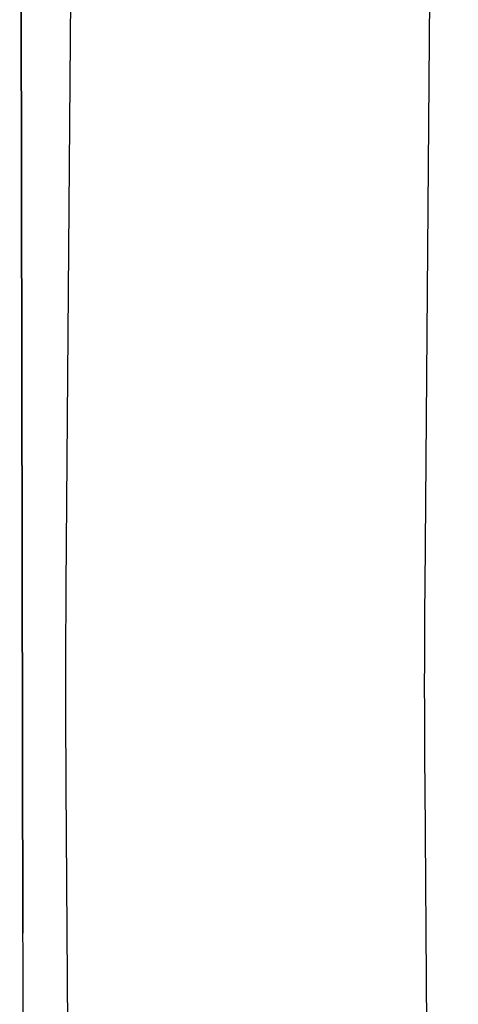
# Model space of a CAD drawing. Units: millimetres. Extents: x 963 to 3092, y 686 to 2807.
# Drawn here: x 979 to 1012, y 2598 to 2672 of the extents above; entities that cross this region are included whole.
import ezdxf

# ---------------------------------------------------------------- set-up
doc = ezdxf.new("R2010")
doc.units = ezdxf.units.MM

msp = doc.modelspace()

# ---------------------------------------------------------------- linework, layer by layer
at = {"color": 7, "linetype": 'Continuous', "lineweight": 25}
for p, q in [((978.706, 2731.055), (978.951, 2603.794)), ((978.954, 2603.798), (978.709, 2731.045)), ((982.855, 2716.275), (982.176, 2629.819)), ((1009.142, 2629.803), (1009.513, 2677.152)), ((982.172, 2614.856), (984.671, 2275.617)), ((1011.637, 2275.623), (1009.138, 2614.87)), ((978.951, 2603.794), (978.954, 2603.798))]:
    msp.add_line(p, q, dxfattribs=at)
at = {"color": 7, "linetype": 'Continuous', "lineweight": 25, "flags": 128}
for points in [[(982.176, 2629.819), (982.163, 2627.958), (982.154, 2626.09), (982.148, 2624.216), (982.146, 2622.34), (982.147, 2620.463), (982.152, 2618.589), (982.16, 2616.719), (982.172, 2614.856)], [(1009.135, 2614.856), (1009.123, 2616.719), (1009.115, 2618.589), (1009.11, 2620.463), (1009.109, 2622.34), (1009.111, 2624.216), (1009.117, 2626.09), (1009.126, 2627.958), (1009.139, 2629.819)], [(979.005, 2593.133), (978.996, 2594.46), (978.987, 2595.789), (978.979, 2597.12), (978.972, 2598.452), (978.966, 2599.787), (978.961, 2601.123), (978.957, 2602.46), (978.954, 2603.798)]]:
    msp.add_lwpolyline(points, dxfattribs=at)

doc.saveas('drawing.dxf')
